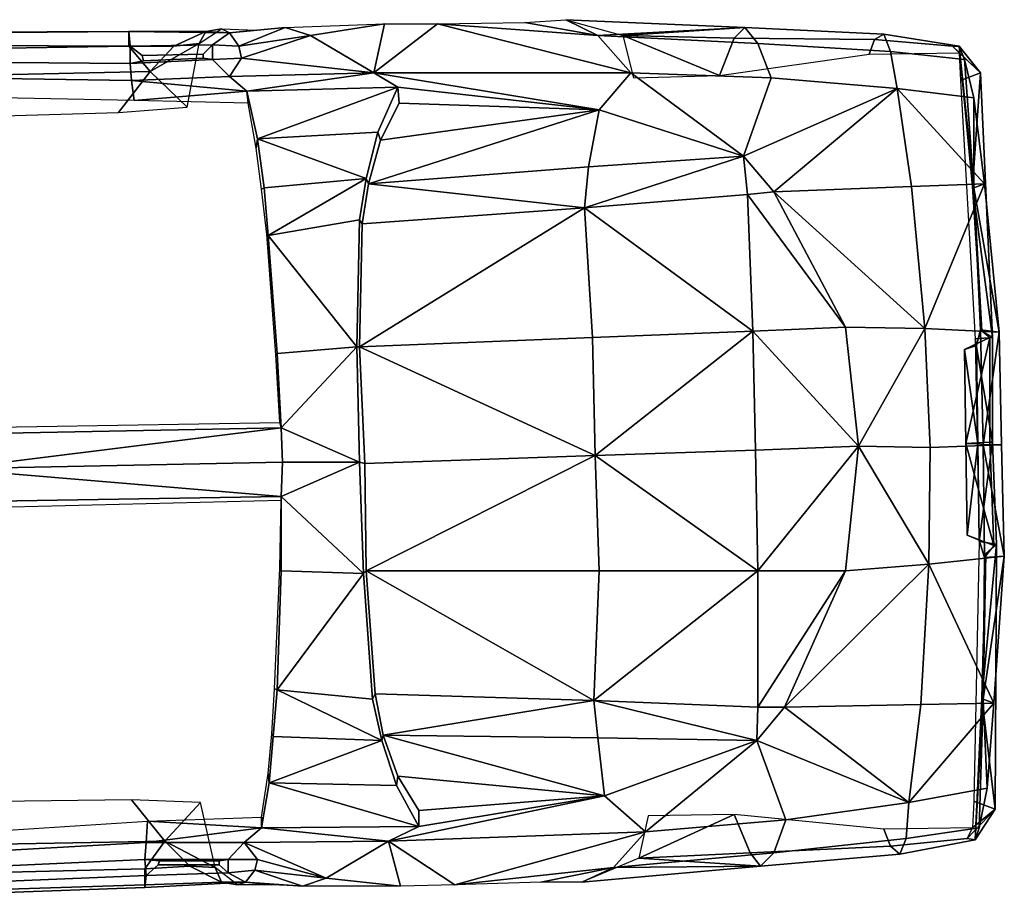
# Model space of a CAD drawing. Extents: x -9.6 to 7.9, y -3.4 to 3.4.
# Drawn here: x 0.5 to 7.9, y -3.3 to 3.4 of the extents above; entities that cross this region are included whole.
import ezdxf

# ---------------------------------------------------------------- set-up
doc = ezdxf.new("R2010")
doc.units = 0

msp = doc.modelspace()

# ---------------------------------------------------------------- linework, layer by layer
at = {"layer": '0----'}
for points in [[(2.68, 3.26, -1.77), (2.49, 3.32, -2.03), (3.24, 3.35, -1.71)], [(3.24, 3.35, -1.71), (3.16, 2.98, -1.25), (2.68, 3.26, -1.77)], [(3.64, 3.35, -1.72), (5.1, 2.98, -1.3), (3.16, 2.98, -1.25)], [(3.64, 3.35, -1.72), (3.16, 2.98, -1.25), (3.24, 3.35, -1.71)], [(4.3, 3.36, -1.98), (4.85, 3.26, -1.79), (3.64, 3.35, -1.72)], [(5.1, 2.98, -1.3), (3.64, 3.35, -1.72), (4.85, 3.26, -1.79)], [(4.85, 3.26, -1.79), (4.3, 3.36, -1.98), (4.61, 3.38, -2.29)], [(5.04, 3.26, -3.03), (5.96, 3.32, -2.31), (4.61, 3.38, -2.29)], [(4.85, 3.26, -1.79), (4.61, 3.38, -2.29), (5.96, 3.32, -2.31)], [(-1.16, 3.27, -2.78), (-1.17, 3.14, -3.15), (1.31, 3.18, -3.19), (1.31, 3.29, -2.74)], [(-1.16, 3.28, -2.29), (-1.16, 3.27, -2.78), (1.31, 3.29, -2.74), (1.31, 3.29, -2.28)], [(-1.15, 3.19, -1.78), (-1.16, 3.28, -2.29), (1.31, 3.29, -2.28), (1.32, 3.18, -1.77)], [(1.31, 3.29, -2.74), (1.31, 3.18, -3.19), (1.65, 3.18, -3.2), (1.89, 3.29, -2.72)], [(1.31, 3.29, -2.28), (1.31, 3.29, -2.74), (1.89, 3.29, -2.72), (2.07, 3.28, -2.27)], [(1.89, 3.29, -2.72), (1.65, 3.18, -3.2), (1.84, 3.2, -3.21)], [(1.89, 3.29, -2.72), (1.84, 3.2, -3.21), (2.01, 3.31, -2.73)], [(2.07, 3.28, -2.27), (1.89, 3.29, -2.72), (2.01, 3.31, -2.73)], [(2.01, 3.31, -2.73), (2.27, 3.3, -2.3), (2.07, 3.28, -2.27)], [(2.07, 3.28, -2.27), (2.27, 3.3, -2.3), (2.49, 3.32, -2.03)], [(2.49, 3.32, -2.03), (2.14, 3.18, -1.77), (2.07, 3.28, -2.27)], [(2.68, 3.26, -1.77), (2.14, 3.18, -1.77), (2.49, 3.32, -2.03)], [(5.96, 3.32, -2.31), (6.06, 3.2, -1.83), (4.85, 3.26, -1.79)], [(5.88, 3.24, -3.01), (5.96, 3.32, -2.31), (5.04, 3.26, -3.03)], [(5.96, 3.32, -2.31), (5.88, 3.24, -3.01), (6.94, 3.23, -2.99), (7.01, 3.27, -2.33)], [(6.06, 3.2, -1.83), (5.96, 3.32, -2.31), (7.01, 3.27, -2.33), (7.06, 3.14, -1.88)], [(1.47, 2.99, -3.44), (1.84, 3.2, -3.21), (1.65, 3.18, -3.2)], [(1.75, 2.72, -3.73), (1.84, 3.2, -3.21), (1.47, 2.99, -3.44)], [(2.16, 3.09, -1.49), (2.14, 3.18, -1.77), (2.68, 3.26, -1.77)], [(2.16, 3.09, -1.49), (2.68, 3.26, -1.77), (3.16, 2.98, -1.25)], [(5.1, 2.98, -1.3), (4.85, 3.26, -1.79), (6.06, 3.2, -1.83), (6.16, 2.94, -1.38)], [(5.77, 2.96, -3.57), (5.04, 3.26, -3.03), (5.12, 2.94, -3.58)], [(5.88, 3.24, -3.01), (5.04, 3.26, -3.03), (5.77, 2.96, -3.57)], [(6.94, 3.23, -2.99), (5.88, 3.24, -3.01), (5.77, 2.96, -3.57), (6.9, 3.12, -3.47)], [(6.16, 2.94, -1.38), (6.06, 3.2, -1.83), (7.06, 3.14, -1.88), (7.11, 2.86, -1.48)], [(6.94, 3.23, -2.99), (6.9, 3.12, -3.47), (7.58, 3.13, -3.4), (7.53, 3.18, -2.96)], [(7.01, 3.27, -2.33), (6.94, 3.23, -2.99), (7.53, 3.18, -2.96), (7.58, 3.18, -2.34)], [(7.06, 3.14, -1.88), (7.01, 3.27, -2.33), (7.58, 3.18, -2.34), (7.62, 3.08, -1.93)], [(-1.17, 3.14, -3.15), (-1.18, 2.93, -3.39), (1.47, 2.99, -3.44), (1.31, 3.18, -3.19)], [(-1.14, 3.07, -1.47), (-1.15, 3.19, -1.78), (1.32, 3.18, -1.77), (1.32, 3.05, -1.44)], [(1.65, 3.18, -3.2), (1.31, 3.18, -3.19), (1.47, 2.99, -3.44)], [(1.41, 3.11, -1.72), (1.32, 3.18, -1.77), (1.94, 3.19, -1.76), (1.87, 3.12, -1.73)], [(1.32, 3.05, -1.44), (1.32, 3.18, -1.77), (1.41, 3.11, -1.72), (1.42, 3.07, -1.54)], [(1.87, 3.12, -1.73), (1.94, 3.19, -1.76), (1.94, 3.08, -1.45), (1.87, 3.09, -1.55)], [(1.94, 3.08, -1.45), (1.94, 3.19, -1.76), (2.14, 3.18, -1.77), (2.16, 3.09, -1.49)], [(7.11, 2.86, -1.48), (7.06, 3.14, -1.88), (7.62, 3.08, -1.93), (7.69, 2.79, -1.57)], [(7.74, 2.98, -2.95), (7.58, 3.18, -2.34), (7.53, 3.18, -2.96)], [(7.74, 2.98, -2.95), (7.53, 3.18, -2.96), (7.58, 3.13, -3.4)], [(7.69, 2.11, -1.96), (7.62, 3.08, -1.93), (7.58, 3.18, -2.34)], [(7.58, 3.18, -2.34), (7.68, 2.12, -2.4), (7.69, 2.11, -1.96)], [(7.58, 3.18, -2.34), (7.74, 2.98, -2.95), (7.68, 2.12, -2.4)], [(7.58, 3.13, -3.4), (7.59, 2.92, -3.4), (7.74, 2.98, -2.95)], [(-1.15, 2.96, -1.33), (-1.14, 3.07, -1.47), (1.32, 3.05, -1.44), (1.33, 2.92, -1.3)], [(1.32, 3.05, -1.44), (1.42, 3.07, -1.54), (1.87, 3.09, -1.55), (1.94, 3.08, -1.45)], [(1.33, 2.92, -1.3), (1.32, 3.05, -1.44), (1.94, 3.08, -1.45), (2.07, 2.95, -1.27)], [(1.87, 3.09, -1.55), (1.42, 3.07, -1.54), (1.41, 3.11, -1.72), (1.87, 3.12, -1.73)], [(1.94, 3.08, -1.45), (2.16, 3.09, -1.49), (2.07, 2.95, -1.27)], [(2.07, 2.95, -1.27), (2.16, 3.09, -1.49), (3.16, 2.98, -1.25)], [(7.62, 3.08, -1.93), (7.69, 2.11, -1.96), (7.69, 2.79, -1.57)], [(-1.18, 2.93, -3.39), (-1.21, 2.61, -3.68), (1.23, 2.68, -3.72), (1.47, 2.99, -3.44)], [(1.47, 2.99, -3.44), (1.23, 2.68, -3.72), (1.75, 2.72, -3.73)], [(2.2, 2.84, -1.23), (2.07, 2.95, -1.27), (3.16, 2.98, -1.25)], [(2.2, 2.84, -1.23), (3.16, 2.98, -1.25), (3.34, 2.87, -1.07)], [(3.16, 2.98, -1.25), (4.86, 2.7, -1.12), (3.34, 2.87, -1.07)], [(4.86, 2.7, -1.12), (3.16, 2.98, -1.25), (5.1, 2.98, -1.3)], [(5.95, 2.35, -1.13), (4.86, 2.7, -1.12), (5.1, 2.98, -1.3)], [(5.1, 2.98, -1.3), (6.16, 2.94, -1.38), (5.95, 2.35, -1.13)], [(7.83, 0.98, -2.92), (7.74, 2.98, -2.95), (7.59, 2.92, -3.4), (7.7, 0.97, -3.43)], [(7.68, 2.12, -2.4), (7.74, 2.98, -2.95), (7.83, 0.98, -2.92)], [(-1.17, 2.82, -1.33), (-1.15, 2.96, -1.33), (1.33, 2.92, -1.3), (1.35, 2.77, -1.24)], [(2.07, 2.95, -1.27), (2.2, 2.84, -1.23), (1.33, 2.92, -1.3)], [(1.35, 2.77, -1.24), (1.33, 2.92, -1.3), (2.2, 2.84, -1.23)], [(6.16, 2.94, -1.38), (7.11, 2.86, -1.48), (5.95, 2.35, -1.13)], [(2.2, 2.84, -1.23), (2.21, 2.75, -1.23), (1.35, 2.77, -1.24)], [(2.2, 2.84, -1.23), (3.34, 2.87, -1.07), (2.28, 2.48, -0.54)], [(2.21, 2.75, -1.23), (2.2, 2.84, -1.23), (2.28, 2.48, -0.54), (2.27, 2.41, -0.64)], [(2.28, 2.48, -0.54), (3.34, 2.87, -1.07), (3.19, 2.53, -0.62)], [(3.21, 2.47, -0.67), (3.19, 2.53, -0.62), (3.34, 2.87, -1.07), (3.35, 2.75, -1.1)], [(3.34, 2.87, -1.07), (4.86, 2.7, -1.12), (3.35, 2.75, -1.1)], [(5.95, 2.35, -1.13), (7.11, 2.86, -1.48), (6.18, 2.08, -1.14)], [(7.11, 2.86, -1.48), (7.22, 2.12, -1.38), (6.18, 2.08, -1.14)], [(7.11, 2.86, -1.48), (7.69, 2.79, -1.57), (7.77, 2.14, -1.35)], [(7.77, 2.14, -1.35), (7.22, 2.12, -1.38), (7.11, 2.86, -1.48)], [(7.69, 2.79, -1.57), (7.69, 2.11, -1.96), (7.77, 2.14, -1.35)], [(3.12, 2.14, -0.38), (4.86, 2.7, -1.12), (4.78, 2.27, -0.83)], [(3.21, 2.47, -0.67), (4.86, 2.7, -1.12), (3.12, 2.14, -0.38)], [(4.86, 2.7, -1.12), (3.21, 2.47, -0.67), (3.35, 2.75, -1.1)], [(5.95, 2.35, -1.13), (4.78, 2.27, -0.83), (4.86, 2.7, -1.12)], [(3.19, 2.53, -0.62), (3.1, 2.18, -0.33), (2.28, 2.48, -0.54)], [(3.12, 2.14, -0.38), (3.1, 2.18, -0.33), (3.19, 2.53, -0.62), (3.21, 2.47, -0.67)], [(2.27, 2.41, -0.64), (2.28, 2.48, -0.54), (2.33, 2.11, -0.23), (2.31, 2.1, -0.37)], [(2.28, 2.48, -0.54), (3.1, 2.18, -0.33), (2.33, 2.11, -0.23)], [(4.75, 1.96, -0.69), (4.78, 2.27, -0.83), (5.95, 2.35, -1.13)], [(5.95, 2.35, -1.13), (5.98, 2.06, -1.04), (4.75, 1.96, -0.69)], [(6.18, 2.08, -1.14), (5.98, 2.06, -1.04), (5.95, 2.35, -1.13)], [(4.78, 2.27, -0.83), (4.75, 1.96, -0.69), (3.12, 2.14, -0.38)], [(2.33, 2.11, -0.23), (3.1, 2.18, -0.33), (2.36, 1.75, -0.08)], [(2.36, 1.75, -0.08), (3.1, 2.18, -0.33), (3.05, 1.87, -0.17)], [(3.05, 1.87, -0.17), (3.1, 2.18, -0.33), (3.12, 2.14, -0.38), (3.07, 1.84, -0.24)], [(2.31, 2.1, -0.37), (2.33, 2.11, -0.23), (2.36, 1.75, -0.08), (2.35, 1.76, -0.2)], [(4.75, 1.96, -0.69), (3.07, 1.84, -0.24), (3.12, 2.14, -0.38)], [(6.18, 2.08, -1.14), (7.22, 2.12, -1.38), (7.32, 1.05, -1.29)], [(7.32, 1.05, -1.29), (7.22, 2.12, -1.38), (7.77, 2.14, -1.35)], [(7.77, 2.14, -1.35), (7.88, 1.02, -1.35), (7.32, 1.05, -1.29)], [(7.69, 2.11, -1.96), (7.68, 2.12, -2.4), (7.75, 1.03, -2.44)], [(7.68, 2.12, -2.4), (7.83, 0.98, -2.92), (7.75, 1.03, -2.44)], [(7.77, 2.14, -1.35), (7.69, 2.11, -1.96), (7.88, 1.02, -1.35)], [(7.88, 1.02, -1.35), (7.69, 2.11, -1.96), (7.74, 1.04, -1.98)], [(7.75, 1.03, -2.44), (7.74, 1.04, -1.98), (7.69, 2.11, -1.96)], [(4.75, 1.96, -0.69), (5.98, 2.06, -1.04), (6.02, 1.03, -0.92)], [(5.98, 2.06, -1.04), (6.18, 2.08, -1.14), (6.72, 1.06, -1.16)], [(6.02, 1.03, -0.92), (5.98, 2.06, -1.04), (6.72, 1.06, -1.16)], [(7.32, 1.05, -1.29), (6.72, 1.06, -1.16), (6.18, 2.08, -1.14)], [(4.75, 1.96, -0.69), (4.81, 0.98, -0.54), (3.05, 0.91, -0.12)], [(3.05, 0.91, -0.12), (3.07, 1.84, -0.24), (4.75, 1.96, -0.69)], [(6.02, 1.03, -0.92), (4.81, 0.98, -0.54), (4.75, 1.96, -0.69)], [(3.05, 1.87, -0.17), (3.03, 0.91, -0.06), (2.36, 1.75, -0.08)], [(3.03, 0.91, -0.06), (3.05, 1.87, -0.17), (3.07, 1.84, -0.24), (3.05, 0.91, -0.12)], [(2.35, 1.76, -0.2), (2.36, 1.75, -0.08), (2.43, 0.86, 0.02), (2.42, 0.85, -0.1)], [(2.36, 1.75, -0.08), (3.03, 0.91, -0.06), (2.43, 0.86, 0.02)], [(6.02, 1.03, -0.92), (6.72, 1.06, -1.16), (6.82, 0.16, -1.17)], [(6.82, 0.16, -1.17), (6.72, 1.06, -1.16), (7.32, 1.05, -1.29)], [(7.32, 1.05, -1.29), (7.36, 0.15, -1.27), (6.82, 0.16, -1.17)], [(7.32, 1.05, -1.29), (7.88, 1.02, -1.35), (7.9, 0.17, -1.35), (7.36, 0.15, -1.27)], [(4.83, 0.09, -0.54), (3.05, 0.91, -0.12), (4.81, 0.98, -0.54)], [(4.83, 0.09, -0.54), (4.81, 0.98, -0.54), (6.02, 1.03, -0.92)], [(6.02, 1.03, -0.92), (6.04, 0.13, -0.91), (4.83, 0.09, -0.54)], [(6.82, 0.16, -1.17), (6.04, 0.13, -0.91), (6.02, 1.03, -0.92)], [(7.74, 1.04, -1.98), (7.81, 0.98, -2.79), (7.62, 0.89, -2.73), (7.71, 0.92, -2.09)], [(7.63, 0.18, -2.72), (7.62, 0.89, -2.73), (7.81, 0.98, -2.79)], [(7.81, 0.98, -2.79), (7.81, 0.19, -2.8), (7.63, 0.18, -2.72)], [(7.74, 1.04, -1.98), (7.76, 0.17, -2), (7.88, 1.02, -1.35)], [(7.88, 1.02, -1.35), (7.76, 0.17, -2), (7.9, 0.17, -1.35)], [(2.43, 0.86, 0.02), (3.03, 0.91, -0.06), (2.46, 0.3, 0.01)], [(2.46, 0.3, 0.01), (3.03, 0.91, -0.06), (3.05, 0.04, -0.05)], [(3.05, 0.91, -0.12), (3.09, 0.03, -0.16), (3.05, 0.04, -0.05), (3.03, 0.91, -0.06)], [(4.83, 0.09, -0.54), (3.09, 0.03, -0.16), (3.05, 0.91, -0.12)], [(7.72, 0.18, -2.07), (7.71, 0.92, -2.09), (7.62, 0.89, -2.73)], [(2.42, 0.85, -0.1), (2.43, 0.86, 0.02), (2.46, 0.3, 0.01), (2.45, 0.34, -0.14)], [(7.62, 0.89, -2.73), (7.63, 0.18, -2.72), (7.72, 0.18, -2.07)], [(-0.03, -0.01), (-0.01, 0.25, -0.03), (2.46, 0.3, 0.01)], [(2.46, 0.3, 0.01), (2.47, 0.04), (-0.03, -0.01)], [(2.45, 0.34, -0.14), (2.46, 0.3, 0.01), (-0.01, 0.25, -0.03), (0, 0.3, -0.14)], [(3.05, 0.04, -0.05), (2.47, 0.04), (2.46, 0.3, 0.01)], [(6.06, -0.78, -0.95), (6.04, 0.13, -0.91), (6.82, 0.16, -1.17)], [(6.82, 0.16, -1.17), (6.72, -0.78, -1.19), (6.06, -0.78, -0.95)], [(7.35, -0.73, -1.3), (6.72, -0.78, -1.19), (6.82, 0.16, -1.17)], [(6.82, 0.16, -1.17), (7.36, 0.15, -1.27), (7.35, -0.73, -1.3)], [(7.36, 0.15, -1.27), (7.9, 0.17, -1.35), (7.92, -0.67, -1.35), (7.35, -0.73, -1.3)], [(7.63, 0.18, -2.72), (7.81, 0.19, -2.8), (7.84, -0.59, -2.81)], [(7.72, 0.18, -2.07), (7.63, 0.18, -2.72), (7.64, -0.51, -2.75)], [(7.84, -0.59, -2.81), (7.64, -0.51, -2.75), (7.63, 0.18, -2.72)], [(7.64, -0.51, -2.75), (7.73, -0.55, -2.11), (7.72, 0.18, -2.07)], [(7.92, -0.67, -1.35), (7.76, 0.17, -2), (7.77, -0.68, -2.01)], [(7.9, 0.17, -1.35), (7.76, 0.17, -2), (7.92, -0.67, -1.35)], [(3.1, -0.78, -0.15), (3.09, 0.03, -0.16), (4.83, 0.09, -0.54)], [(4.86, -0.78, -0.58), (3.1, -0.78, -0.15), (4.83, 0.09, -0.54)], [(4.83, 0.09, -0.54), (6.04, 0.13, -0.91), (6.06, -0.78, -0.95)], [(6.06, -0.78, -0.95), (4.86, -0.78, -0.58), (4.83, 0.09, -0.54)], [(-0.03, -0.01), (2.47, 0.04), (2.46, -0.22)], [(2.46, -0.22), (2.47, 0.04), (3.05, 0.04, -0.05)], [(3.05, 0.04, -0.05), (3.08, -0.8, -0.08), (2.46, -0.22)], [(3.08, -0.8, -0.08), (3.05, 0.04, -0.05), (3.09, 0.03, -0.16), (3.1, -0.78, -0.15)], [(2.46, -0.22), (0, -0.26, -0.03), (-0.03, -0.01)], [(0.01, -0.31, -0.15), (0, -0.26, -0.03), (2.46, -0.22), (2.46, -0.25, -0.14)], [(2.46, -0.25, -0.14), (2.46, -0.22), (2.46, -0.78), (2.45, -0.76, -0.12)], [(2.46, -0.22), (3.08, -0.8, -0.08), (2.46, -0.78)], [(7.73, -0.55, -2.11), (7.64, -0.51, -2.75), (7.84, -0.59, -2.81), (7.77, -0.68, -2.01)], [(7.86, -0.58, -2.94), (7.73, -0.56, -3.46), (7.69, -2.52, -3.51), (7.85, -2.58, -3.04)], [(7.86, -0.58, -2.94), (7.85, -2.58, -3.04), (7.75, -1.74, -2.46)], [(7.78, -0.65, -2.46), (7.86, -0.58, -2.94), (7.75, -1.74, -2.46)], [(7.78, -0.65, -2.46), (7.75, -1.74, -2.46), (7.76, -1.75, -2.02)], [(7.76, -1.75, -2.02), (7.77, -0.68, -2.01), (7.78, -0.65, -2.46)], [(6.26, -1.81, -1.2), (6.72, -0.78, -1.19), (7.35, -0.73, -1.3)], [(7.35, -0.73, -1.3), (7.29, -1.79, -1.43), (6.26, -1.81, -1.2)], [(7.29, -1.79, -1.43), (7.35, -0.73, -1.3), (7.84, -1.78, -1.41)], [(7.35, -0.73, -1.3), (7.92, -0.67, -1.35), (7.84, -1.78, -1.41)], [(7.92, -0.67, -1.35), (7.76, -1.75, -2.02), (7.84, -1.78, -1.41)], [(7.77, -0.68, -2.01), (7.76, -1.75, -2.02), (7.92, -0.67, -1.35)], [(2.45, -0.76, -0.12), (2.46, -0.78), (2.43, -1.68, -0.14), (2.41, -1.67, -0.26)], [(2.46, -0.78), (3.08, -0.8, -0.08), (2.43, -1.68, -0.14)], [(2.43, -1.68, -0.14), (3.08, -0.8, -0.08), (3.15, -1.75, -0.22)], [(3.1, -0.78, -0.15), (3.17, -1.71, -0.29), (3.15, -1.75, -0.22), (3.08, -0.8, -0.08)], [(3.17, -1.71, -0.29), (3.1, -0.78, -0.15), (4.82, -1.76, -0.75)], [(3.1, -0.78, -0.15), (4.86, -0.78, -0.58), (4.82, -1.76, -0.75)], [(4.86, -0.78, -0.58), (6.06, -0.78, -0.95), (4.82, -1.76, -0.75)], [(4.82, -1.76, -0.75), (6.06, -0.78, -0.95), (6.06, -1.81, -1.11)], [(6.06, -0.78, -0.95), (6.72, -0.78, -1.19), (6.06, -1.81, -1.11)], [(6.72, -0.78, -1.19), (6.26, -1.81, -1.2), (6.06, -1.81, -1.11)], [(2.41, -1.67, -0.26), (2.43, -1.68, -0.14), (2.4, -2.03, -0.3), (2.39, -2.01, -0.44)], [(2.43, -1.68, -0.14), (3.22, -2.06, -0.39), (2.4, -2.03, -0.3)], [(3.15, -1.75, -0.22), (3.22, -2.06, -0.39), (2.43, -1.68, -0.14)], [(3.17, -1.71, -0.29), (3.23, -2.02, -0.44), (3.22, -2.06, -0.39), (3.15, -1.75, -0.22)], [(3.23, -2.02, -0.44), (3.17, -1.71, -0.29), (4.82, -1.76, -0.75)], [(4.85, -2.04, -0.89), (3.23, -2.02, -0.44), (4.82, -1.76, -0.75)], [(4.82, -1.76, -0.75), (6.06, -1.81, -1.11), (6.05, -2.06, -1.2)], [(4.82, -1.76, -0.75), (6.05, -2.06, -1.2), (4.85, -2.04, -0.89)], [(7.2, -2.53, -1.58), (7.84, -1.78, -1.41), (7.79, -2.42, -1.67)], [(7.29, -1.79, -1.43), (7.84, -1.78, -1.41), (7.2, -2.53, -1.58)], [(7.75, -1.74, -2.46), (7.85, -2.58, -3.04), (7.7, -2.81, -2.44)], [(7.76, -1.75, -2.02), (7.75, -1.74, -2.46), (7.7, -2.81, -2.44)], [(7.7, -2.81, -2.44), (7.73, -2.72, -2.03), (7.76, -1.75, -2.02)], [(7.79, -2.42, -1.67), (7.76, -1.75, -2.02), (7.73, -2.72, -2.03)], [(7.84, -1.78, -1.41), (7.76, -1.75, -2.02), (7.79, -2.42, -1.67)], [(6.05, -2.06, -1.2), (6.06, -1.81, -1.11), (6.26, -1.81, -1.2)], [(6.26, -1.81, -1.2), (7.2, -2.53, -1.58), (6.05, -2.06, -1.2)], [(6.26, -1.81, -1.2), (7.29, -1.79, -1.43), (7.2, -2.53, -1.58)], [(2.39, -2.01, -0.44), (2.4, -2.03, -0.3), (2.37, -2.38, -0.63), (2.36, -2.31, -0.72)], [(2.4, -2.03, -0.3), (3.22, -2.06, -0.39), (2.37, -2.38, -0.63)], [(2.37, -2.38, -0.63), (3.22, -2.06, -0.39), (3.33, -2.4, -0.69)], [(3.34, -2.33, -0.72), (3.33, -2.4, -0.69), (3.22, -2.06, -0.39), (3.23, -2.02, -0.44)], [(4.85, -2.04, -0.89), (4.9, -2.48, -1.2), (3.23, -2.02, -0.44)], [(3.23, -2.02, -0.44), (4.9, -2.48, -1.2), (3.34, -2.33, -0.72)], [(4.9, -2.48, -1.2), (4.85, -2.04, -0.89), (6.05, -2.06, -1.2)], [(5.21, -2.75, -1.39), (4.9, -2.48, -1.2), (6.05, -2.06, -1.2)], [(6.05, -2.06, -1.2), (6.27, -2.66, -1.47), (5.21, -2.75, -1.39)], [(7.2, -2.53, -1.58), (6.27, -2.66, -1.47), (6.05, -2.06, -1.2)], [(2.36, -2.31, -0.72), (2.37, -2.38, -0.63), (2.31, -2.72, -1.32), (2.31, -2.64, -1.31)], [(3.5, -2.59, -1.18), (3.5, -2.71, -1.14), (3.33, -2.4, -0.69), (3.34, -2.33, -0.72)], [(3.5, -2.59, -1.18), (3.34, -2.33, -0.72), (4.9, -2.48, -1.2)], [(2.37, -2.38, -0.63), (3.5, -2.71, -1.14), (2.31, -2.72, -1.32)], [(3.33, -2.4, -0.69), (3.5, -2.71, -1.14), (2.37, -2.38, -0.63)], [(7.2, -2.53, -1.58), (7.79, -2.42, -1.67), (7.73, -2.72, -2.03), (7.18, -2.8, -1.98)], [(1.58, -2.82, -3.54), (1.33, -2.51, -3.81), (-1.1, -2.54, -3.77), (-1.06, -2.87, -3.49)], [(1.85, -2.53, -3.82), (1.33, -2.51, -3.81), (1.58, -2.82, -3.54)], [(3.5, -2.71, -1.14), (4.9, -2.48, -1.2), (3.27, -2.82, -1.35)], [(5.21, -2.75, -1.39), (3.27, -2.82, -1.35), (4.9, -2.48, -1.2)], [(3.5, -2.59, -1.18), (4.9, -2.48, -1.2), (3.5, -2.71, -1.14)], [(7.85, -2.58, -3.04), (7.69, -2.52, -3.51), (7.68, -2.72, -3.51)], [(1.58, -2.82, -3.54), (1.96, -3.02, -3.31), (1.85, -2.53, -3.82)], [(7.2, -2.53, -1.58), (7.18, -2.8, -1.98), (6.18, -2.91, -1.93), (6.27, -2.66, -1.47)], [(7.68, -2.72, -3.51), (7.64, -2.8, -3.05), (7.85, -2.58, -3.04)], [(7.64, -2.8, -3.05), (7.7, -2.81, -2.44), (7.85, -2.58, -3.04)], [(1.45, -2.67, -1.33), (1.44, -2.83, -1.4), (-1.03, -2.97, -1.43), (-1.05, -2.83, -1.42)], [(2.31, -2.72, -1.32), (1.44, -2.83, -1.4), (1.45, -2.67, -1.33)], [(1.45, -2.67, -1.33), (2.31, -2.64, -1.31), (2.31, -2.72, -1.32)], [(6.27, -2.66, -1.47), (6.18, -2.91, -1.93), (4.97, -3.02, -1.89), (5.21, -2.75, -1.39)], [(5.88, -2.62, -3.66), (5.16, -2.95, -3.14), (6, -2.91, -3.11)], [(5.23, -2.63, -3.67), (5.16, -2.95, -3.14), (5.88, -2.62, -3.66)], [(7.06, -2.86, -3.08), (7.01, -2.73, -3.58), (5.88, -2.62, -3.66), (6, -2.91, -3.11)], [(1.44, -2.83, -1.4), (2.31, -2.72, -1.32), (2.18, -2.83, -1.37)], [(3.27, -2.82, -1.35), (2.18, -2.83, -1.37), (2.31, -2.72, -1.32)], [(3.5, -2.71, -1.14), (3.27, -2.82, -1.35), (2.31, -2.72, -1.32)], [(3.27, -2.82, -1.35), (5.21, -2.75, -1.39), (3.77, -3.15, -1.83)], [(4.97, -3.02, -1.89), (3.77, -3.15, -1.83), (5.21, -2.75, -1.39)], [(7.64, -2.8, -3.05), (7.68, -2.72, -3.51), (7.01, -2.73, -3.58), (7.06, -2.86, -3.08)], [(7.73, -2.72, -2.03), (7.7, -2.81, -2.44), (7.13, -2.92, -2.42), (7.18, -2.8, -1.98)], [(1.43, -3.03, -3.29), (1.58, -2.82, -3.54), (-1.06, -2.87, -3.49), (-1.04, -3.09, -3.25)], [(1.58, -2.82, -3.54), (1.43, -3.03, -3.29), (1.77, -3.01, -3.3)], [(1.77, -3.01, -3.3), (1.96, -3.02, -3.31), (1.58, -2.82, -3.54)], [(2.8, -3.1, -1.88), (2.18, -2.83, -1.37), (3.27, -2.82, -1.35)], [(2.8, -3.1, -1.88), (3.27, -2.82, -1.35), (3.36, -3.16, -1.82)], [(3.36, -3.16, -1.82), (3.27, -2.82, -1.35), (3.77, -3.15, -1.83)], [(7.18, -2.8, -1.98), (7.13, -2.92, -2.42), (6.08, -3.01, -2.42), (6.18, -2.91, -1.93)], [(7.13, -2.92, -2.42), (7.7, -2.81, -2.44), (7.64, -2.8, -3.05), (7.06, -2.86, -3.08)], [(1.44, -2.83, -1.4), (1.43, -2.96, -1.54), (-1.01, -3.07, -1.57), (-1.03, -2.97, -1.43)], [(2.18, -2.83, -1.37), (2.06, -2.96, -1.55), (1.43, -2.96, -1.54), (1.44, -2.83, -1.4)], [(2.18, -2.83, -1.37), (2.28, -2.96, -1.59), (2.06, -2.96, -1.55)], [(2.18, -2.83, -1.37), (2.8, -3.1, -1.88), (2.28, -2.96, -1.59)], [(7.13, -2.92, -2.42), (7.06, -2.86, -3.08), (6, -2.91, -3.11), (6.08, -3.01, -2.42)], [(1.43, -2.96, -1.54), (1.44, -3.08, -1.88), (-1.02, -3.18, -1.89), (-1.01, -3.07, -1.57)], [(2.06, -2.96, -1.55), (1.99, -2.97, -1.65), (1.54, -2.97, -1.64), (1.43, -2.96, -1.54)], [(1.54, -2.97, -1.64), (1.53, -3, -1.82), (1.44, -3.08, -1.88), (1.43, -2.96, -1.54)], [(1.54, -2.97, -1.64), (1.99, -2.97, -1.65), (1.99, -3, -1.83), (1.53, -3, -1.82)], [(2.06, -2.96, -1.55), (2.06, -3.06, -1.86), (1.99, -3, -1.83), (1.99, -2.97, -1.65)], [(2.28, -2.96, -1.59), (2.26, -3.04, -1.87), (2.06, -3.06, -1.86), (2.06, -2.96, -1.55)], [(2.8, -3.1, -1.88), (2.26, -3.04, -1.87), (2.28, -2.96, -1.59)], [(4.73, -3.13, -2.38), (6.08, -3.01, -2.42), (5.16, -2.95, -3.14)], [(4.97, -3.02, -1.89), (6.18, -2.91, -1.93), (6.08, -3.01, -2.42)], [(5.16, -2.95, -3.14), (6.08, -3.01, -2.42), (6, -2.91, -3.11)], [(1.43, -3.15, -2.85), (1.43, -3.03, -3.29), (-1.04, -3.09, -3.25), (-1.03, -3.23, -2.89)], [(2.01, -3.13, -2.83), (1.77, -3.01, -3.3), (1.43, -3.03, -3.29), (1.43, -3.15, -2.85)], [(1.99, -3, -1.83), (2.06, -3.06, -1.86), (1.44, -3.08, -1.88), (1.53, -3, -1.82)], [(1.96, -3.02, -3.31), (1.77, -3.01, -3.3), (2.01, -3.13, -2.83)], [(2.13, -3.15, -2.83), (1.96, -3.02, -3.31), (2.01, -3.13, -2.83)], [(2.19, -3.13, -2.38), (2.26, -3.04, -1.87), (2.62, -3.16, -2.14)], [(2.62, -3.16, -2.14), (2.26, -3.04, -1.87), (2.8, -3.1, -1.88)], [(3.77, -3.15, -1.83), (4.97, -3.02, -1.89), (4.42, -3.13, -2.09)], [(4.73, -3.13, -2.38), (4.42, -3.13, -2.09), (4.97, -3.02, -1.89)], [(6.08, -3.01, -2.42), (4.73, -3.13, -2.38), (4.97, -3.02, -1.89)], [(1.44, -3.08, -1.88), (1.43, -3.17, -2.39), (-1.03, -3.26, -2.4), (-1.02, -3.18, -1.89)], [(3.36, -3.16, -1.82), (2.62, -3.16, -2.14), (2.8, -3.1, -1.88)], [(1.43, -3.17, -2.39), (1.43, -3.15, -2.85), (-1.03, -3.23, -2.89), (-1.03, -3.26, -2.4)], [(2.01, -3.13, -2.83), (1.43, -3.15, -2.85), (1.43, -3.17, -2.39), (2.19, -3.13, -2.38)], [(2.13, -3.15, -2.83), (2.01, -3.13, -2.83), (2.19, -3.13, -2.38)], [(2.19, -3.13, -2.38), (2.39, -3.15, -2.4), (2.13, -3.15, -2.83)], [(2.62, -3.16, -2.14), (2.39, -3.15, -2.4), (2.19, -3.13, -2.38)]]:
    msp.add_3dface(points, dxfattribs=at)
at = {"layer": '0main'}
for points in [[(1.94, 3.19, -1.76), (1.32, 3.18, -1.77), (1.31, 3.29, -2.28), (2.07, 3.28, -2.27)], [(2.07, 3.28, -2.27), (2.14, 3.18, -1.77), (1.94, 3.19, -1.76)], [(7.83, 0.19, -2.91), (7.83, 0.98, -2.92), (7.7, 0.97, -3.43)], [(7.7, 0.97, -3.43), (7.73, -0.56, -3.46), (7.83, 0.19, -2.91)], [(7.76, 0.17, -2), (7.74, 1.04, -1.98), (7.71, 0.92, -2.09), (7.72, 0.18, -2.07)], [(7.81, 0.19, -2.8), (7.81, 0.98, -2.79), (7.83, 0.98, -2.92), (7.83, 0.19, -2.91)], [(7.77, -0.68, -2.01), (7.76, 0.17, -2), (7.72, 0.18, -2.07), (7.73, -0.55, -2.11)], [(7.86, -0.58, -2.94), (7.83, 0.19, -2.91), (7.73, -0.56, -3.46)], [(7.84, -0.59, -2.81), (7.81, 0.19, -2.8), (7.83, 0.19, -2.91), (7.86, -0.58, -2.94)], [(2.06, -3.06, -1.86), (2.26, -3.04, -1.87), (2.19, -3.13, -2.38)], [(1.44, -3.08, -1.88), (2.06, -3.06, -1.86), (2.19, -3.13, -2.38), (1.43, -3.17, -2.39)]]:
    msp.add_3dface(points, dxfattribs=at)

doc.saveas('drawing.dxf')
